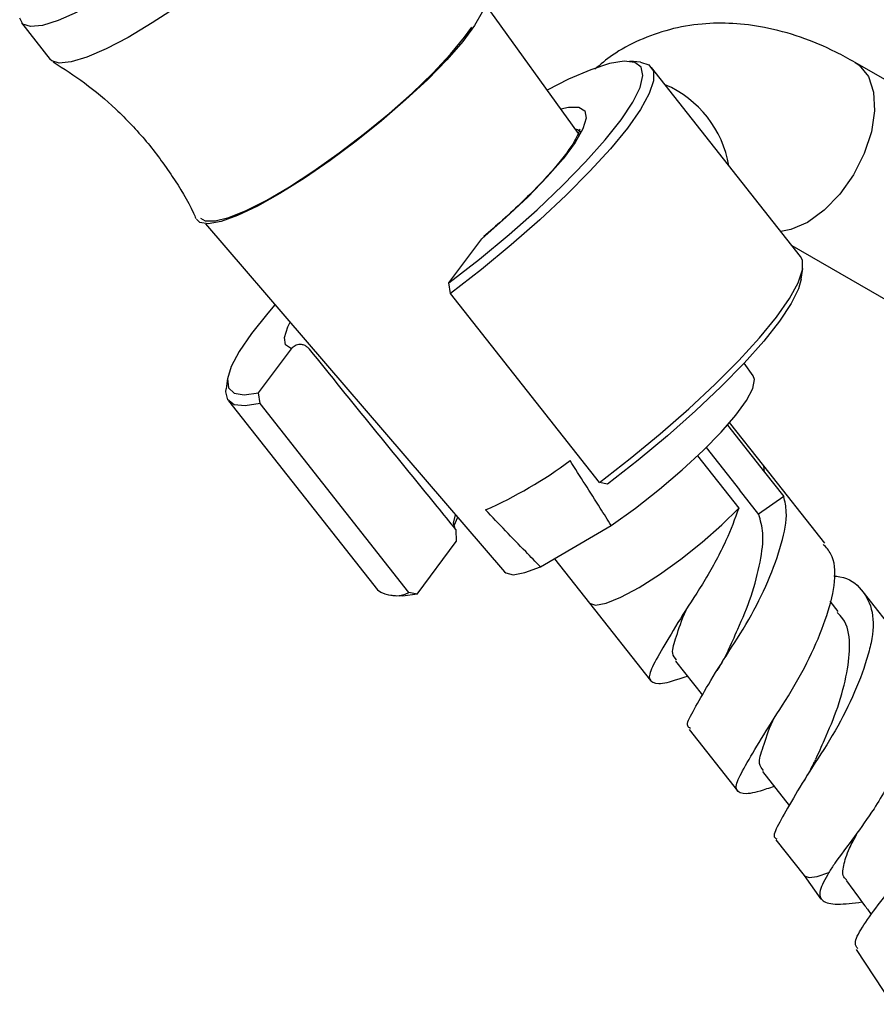
# Model space of a CAD drawing. Units: millimetres. Extents: x 5 to 995, y 5 to 995.
# Drawn here: x 755 to 773, y 175 to 196 of the extents above; entities that cross this region are included whole.
import ezdxf

# ---------------------------------------------------------------- set-up
doc = ezdxf.new("R2010")
doc.units = ezdxf.units.MM

msp = doc.modelspace()

# ---------------------------------------------------------------- linework, layer by layer
at = {"color": 7, "linetype": 'Continuous', "lineweight": 25}
for p, q in [((766.845, 193.281), (764.877, 196.01)), ((755.125, 195.605), (755.732, 194.836)), ((768.149, 194.775), (767.924, 194.797)), ((777.38, 192.052), (772.666, 194.774)), ((771.517, 190.692), (768.383, 194.669)), ((758.997, 191.377), (765.287, 184.057)), ((764.121, 190.133), (764.811, 191.064)), ((764.811, 191.064), (764.855, 191.103)), ((771.333, 190.924), (775.38, 188.588)), ((771.534, 190.216), (771.566, 190.44)), ((764.152, 189.91), (764.121, 190.133)), ((767.286, 185.933), (764.152, 189.91)), ((760.114, 187.82), (760.804, 188.751)), ((770.523, 188.183), (770.333, 188.447)), ((759.463, 188.13), (759.432, 187.906)), ((760.145, 187.597), (760.114, 187.82)), ((759.481, 187.654), (762.615, 183.677)), ((763.279, 183.62), (760.145, 187.597)), ((769.981, 187.145), (770.76, 186.156)), ((770.745, 186.286), (770.027, 187.197)), ((769.531, 186.671), (770.232, 185.781)), ((769.351, 186.498), (770.22, 185.394)), ((772.027, 184.658), (770.745, 186.285)), ((770.76, 186.156), (771.165, 185.643)), ((767.458, 185.899), (767.286, 185.933)), ((770.639, 185.264), (770.232, 185.781)), ((771.165, 185.643), (770.637, 185.268)), ((764.303, 185.201), (764.221, 185.024)), ((766.049, 184.16), (767.534, 185.028)), ((764.264, 184.949), (764.271, 184.694)), ((763.451, 183.586), (764.271, 184.694)), ((766.343, 184.332), (767.079, 183.397)), ((762.849, 183.571), (763.074, 183.549)), ((763.451, 183.586), (763.279, 183.62)), ((773.861, 182.331), (772.835, 183.633)), ((767.079, 183.398), (768.363, 181.769)), ((772.312, 183.22), (772.139, 183.439)), ((768.889, 182.178), (769.453, 181.463)), ((769.172, 180.741), (770.191, 179.448)), ((770.716, 179.859), (771.28, 179.143)), ((771, 178.421), (771.594, 177.668)), ((771.592, 177.67), (771.947, 177.172)), ((772.691, 176.111), (773.447, 174.959))]:
    msp.add_line(p, q, dxfattribs=at)
at = {"color": 8, "linetype": 'Continuous', "lineweight": 25}
msp.add_line((770.76, 186.156), (770.745, 186.285), dxfattribs=at)
at = {"color": 7, "linetype": 'Continuous', "lineweight": 25, "flags": 128}
for points in [[(762.277, 199.994), (762.293, 199.969), (762.313, 199.807), (762.237, 199.576), (762.068, 199.283), (761.812, 198.936), (761.474, 198.545), (761.065, 198.122), (760.598, 197.679), (760.084, 197.228), (759.539, 196.782), (758.979, 196.355), (758.419, 195.958), (757.877, 195.603), (757.367, 195.3), (756.904, 195.058), (756.501, 194.883), (756.17, 194.782), (755.921, 194.756), (755.761, 194.807), (755.732, 194.836)], [(764.822, 196.219), (764.847, 196.194), (764.882, 196.048), (764.819, 195.831), (764.66, 195.549), (764.41, 195.212), (764.077, 194.83), (763.673, 194.416), (763.209, 193.983), (762.702, 193.544), (762.166, 193.114), (761.62, 192.708), (761.08, 192.337), (760.565, 192.013), (760.091, 191.748), (759.673, 191.55), (759.324, 191.424), (759.056, 191.376), (758.877, 191.406), (758.807, 191.478)], [(756.297, 195.827), (755.894, 195.653), (755.564, 195.552), (755.315, 195.526), (755.154, 195.577), (755.087, 195.702)], [(758.894, 191.496), (758.993, 191.44), (759.199, 191.437), (759.49, 191.511), (759.856, 191.659), (760.286, 191.877), (760.766, 192.158), (761.28, 192.492), (761.812, 192.868), (762.345, 193.276), (762.861, 193.701), (763.344, 194.129), (763.779, 194.548), (764.152, 194.944), (764.449, 195.303), (764.602, 195.518)], [(764.121, 190.133), (764.764, 190.637), (765.386, 191.155), (765.974, 191.675), (766.515, 192.188), (766.996, 192.68), (767.408, 193.142), (767.741, 193.563), (767.987, 193.934), (768.142, 194.247), (768.202, 194.495), (768.166, 194.671), (768.034, 194.774), (767.81, 194.799), (767.498, 194.748), (767.105, 194.62), (766.639, 194.418), (766.19, 194.19)], [(768.149, 194.775), (768.325, 194.721), (768.423, 194.59), (768.427, 194.387), (768.335, 194.116), (768.151, 193.782), (767.877, 193.393), (767.52, 192.957), (767.088, 192.483), (766.588, 191.981), (766.033, 191.461), (765.433, 190.936), (764.802, 190.415), (764.152, 189.91)], [(767.286, 185.933), (767.936, 186.438), (768.567, 186.959), (769.167, 187.484), (769.723, 188.003), (770.222, 188.505), (770.654, 188.98), (771.011, 189.416), (771.285, 189.805), (771.469, 190.138), (771.561, 190.41), (771.557, 190.613), (771.517, 190.692)], [(771.534, 190.216), (771.479, 190.013), (771.324, 189.701), (771.077, 189.33), (770.744, 188.908), (770.332, 188.447), (769.851, 187.954), (769.31, 187.442), (768.722, 186.921), (768.1, 186.403), (767.458, 185.899)], [(760.459, 189.674), (760.307, 189.501), (759.963, 189.073), (759.704, 188.695), (759.535, 188.373), (759.462, 188.116), (759.484, 187.929), (759.603, 187.816), (759.814, 187.779), (760.114, 187.82)], [(767.534, 185.028), (768.044, 185.398), (768.548, 185.795), (769.029, 186.204), (769.467, 186.61), (769.848, 186.998), (770.156, 187.353), (770.381, 187.663), (770.514, 187.916), (770.55, 188.103), (770.523, 188.183)], [(760.145, 187.597), (759.831, 187.546), (759.604, 187.571), (759.468, 187.672), (759.427, 187.846), (759.432, 187.906)], [(764.251, 184.963), (764.215, 185.079), (764.255, 185.257)], [(765.287, 184.057), (765.314, 184.033), (765.472, 183.997), (765.72, 184.04), (766.049, 184.16)], [(763.451, 183.586), (763.15, 183.545), (763.074, 183.549)], [(771.593, 177.669), (771.597, 177.664), (771.698, 177.623), (771.872, 177.645), (772.112, 177.729)]]:
    msp.add_lwpolyline(points, dxfattribs=at)
at = {"color": 8, "linetype": 'Continuous', "lineweight": 25, "flags": 128}
for points in [[(772.667, 194.773), (772.756, 194.712), (772.946, 194.476), (773.056, 194.149), (773.078, 193.754), (773.011, 193.313), (772.86, 192.856), (772.634, 192.41), (772.348, 192.004), (772.018, 191.663), (771.666, 191.408)], [(766.474, 193.796), (766.639, 193.831), (766.854, 193.829), (766.977, 193.751), (767.005, 193.598), (766.936, 193.375), (766.774, 193.089), (766.522, 192.748), (766.189, 192.363), (765.784, 191.946), (765.32, 191.508), (764.811, 191.064)], [(766.904, 193.306), (766.825, 193.358), (766.782, 193.369)], [(771.666, 191.408), (771.315, 191.257), (771.102, 191.218)], [(760.804, 188.751), (760.683, 188.831), (760.657, 188.986), (760.728, 189.211), (760.776, 189.306)], [(767.079, 183.398), (767.202, 183.352), (767.426, 183.395), (767.739, 183.523), (768.122, 183.73), (768.552, 184.003), (769.003, 184.326), (769.449, 184.68), (769.863, 185.043), (770.22, 185.394)]]:
    msp.add_lwpolyline(points, dxfattribs=at)
at = {"color": 8, "linetype": 'Continuous', "lineweight": 25}
msp.add_arc((767.775, 192.217), 2.27, 9.7121, 66.7651, dxfattribs=at)
at = {"color": 7, "linetype": 'Continuous', "lineweight": 25}
for centre, radius, start, end in [((761.171, 193.764), 9.192, 293.8743, 306.734), ((762.995, 184.203), 0.649, 234.1493, 295.9659)]:
    msp.add_arc(centre, radius, start, end, dxfattribs=at)
for points, knots in [([(772.666, 194.774), (772.533, 194.847), (772.157, 195.055), (771.522, 195.319), (770.794, 195.518), (770.099, 195.606), (769.427, 195.596), (768.765, 195.483), (768.13, 195.257), (767.598, 194.973), (767.309, 194.73), (767.187, 194.628)], [0, 0, 0, 0, 0.073716, 0.207552, 0.340789, 0.456078, 0.567528, 0.687984, 0.804207, 0.917144, 1, 1, 1, 1]), ([(755.792, 194.784), (756.015, 194.641), (756.478, 194.346), (757.137, 193.784), (757.762, 193.129), (758.302, 192.389), (758.645, 191.837), (758.779, 191.526), (758.796, 191.487)], [0, 0, 0, 0, 0.1770974, 0.3662, 0.5728077, 0.7746877, 0.9714454, 1, 1, 1, 1]), ([(766.875, 193.368), (766.875, 193.37), (766.875, 193.376), (766.851, 193.279), (766.764, 193.114), (766.605, 192.875), (766.369, 192.579), (766.059, 192.234), (765.684, 191.855), (765.278, 191.475), (764.986, 191.224), (764.851, 191.108)], [0, 0, 0, 0, 0.0496906, 0.1474163, 0.2534444, 0.3703307, 0.4946106, 0.6231719, 0.7540575, 0.8861994, 1, 1, 1, 1]), ([(760.804, 188.751), (760.828, 188.777), (760.878, 188.829), (760.973, 188.852), (761.061, 188.837), (761.118, 188.805), (761.157, 188.773), (761.173, 188.754), (761.184, 188.742)], [0, 0, 0, 0, 0.273723, 0.560564, 0.742647, 0.88095, 0.925449, 1, 1, 1, 1]), ([(764.264, 184.949), (764.133, 185.11), (763.106, 186.374), (762.079, 187.639), (761.184, 188.742)], [0, 0, 0, 0, 0.127312, 1, 1, 1, 1]), ([(767.534, 185.028), (767.458, 185.152), (767.173, 185.609), (766.882, 186.064), (766.669, 186.397)], [0, 0, 0, 0, 0.269129, 1, 1, 1, 1]), ([(769.201, 180.763), (769.178, 180.777), (769.097, 180.828), (769.238, 181.086), (769.522, 181.594), (769.937, 182.274), (770.44, 183.035), (770.854, 183.864), (771.139, 184.662), (771.254, 185.245), (771.191, 185.536), (771.168, 185.639)], [0, 0, 0, 0, 0.049727, 0.17681, 0.300987, 0.426756, 0.553521, 0.677633, 0.803943, 0.930263, 1, 1, 1, 1]), ([(770.22, 185.394), (770.136, 185.169), (769.951, 184.675), (769.523, 183.887), (769.028, 183.144), (768.641, 182.492), (768.372, 182.027), (768.298, 181.772), (768.51, 181.679), (768.795, 181.747), (769.077, 181.843), (769.137, 181.863)], [0, 0, 0, 0, 0.104526, 0.229022, 0.351819, 0.473359, 0.597874, 0.719982, 0.841444, 0.966088, 1, 1, 1, 1]), ([(766.049, 184.16), (765.944, 184.267), (765.555, 184.664), (765.172, 185.065), (764.892, 185.358)], [0, 0, 0, 0, 0.269129, 1, 1, 1, 1]), ([(769.987, 182.377), (770.057, 182.533), (770.22, 182.894), (770.503, 183.552), (770.678, 184.263), (770.76, 184.841), (770.676, 185.137), (770.64, 185.264)], [0, 0, 0, 0, 0.167315, 0.3885903, 0.6187353, 0.8352477, 1, 1, 1, 1]), ([(770.966, 179.542), (770.911, 179.524), (770.637, 179.431), (770.354, 179.36), (770.129, 179.443), (770.192, 179.69), (770.454, 180.145), (770.834, 180.787), (771.327, 181.527), (771.773, 182.344), (772.097, 183.163), (772.27, 183.865), (772.233, 184.381), (772.057, 184.571), (771.997, 184.634)], [0, 0, 0, 0, 0.023328, 0.115635, 0.207672, 0.302261, 0.394538, 0.486923, 0.581473, 0.673772, 0.766688, 0.861106, 0.953357, 1, 1, 1, 1]), ([(772.219, 183.97), (772.262, 183.966), (772.529, 183.937), (772.82, 183.707), (773.073, 183.228), (773.045, 182.696), (772.884, 182.097), (772.631, 181.425), (772.2, 180.601), (771.7, 179.852), (771.3, 179.188), (771.037, 178.714), (770.924, 178.483), (771.006, 178.446), (771.023, 178.439)], [0, 0, 0, 0, 0.018926, 0.118724, 0.218191, 0.320381, 0.369681, 0.469297, 0.570958, 0.671977, 0.771594, 0.873524, 0.974028, 1, 1, 1, 1]), ([(768.911, 182.197), (768.875, 182.241), (768.788, 182.348), (768.905, 182.69), (769.016, 183.042), (769.12, 183.273), (769.126, 183.285)], [0, 0, 0, 0, 0.248743, 0.603032, 0.979629, 1, 1, 1, 1]), ([(771.84, 180.113), (771.9, 180.247), (772.053, 180.587), (772.325, 181.221), (772.507, 181.936), (772.581, 182.559), (772.498, 182.999), (772.332, 183.16), (772.289, 183.201)], [0, 0, 0, 0, 0.12919, 0.327076, 0.532895, 0.726521, 0.929623, 1, 1, 1, 1]), ([(769.983, 182.377), (769.944, 182.301), (769.879, 182.174), (769.794, 182.037), (769.759, 181.981)], [0, 0, 0, 0, 0.597129, 1, 1, 1, 1]), ([(773.846, 182.318), (773.868, 182.3), (774.026, 182.174), (774.08, 181.841), (774.068, 181.427), (773.964, 180.974), (773.741, 180.324), (773.401, 179.619), (773.153, 179.217), (773.065, 179.074)], [0, 0, 0, 0, 0.034341, 0.247557, 0.354364, 0.457892, 0.667107, 0.881092, 1, 1, 1, 1]), ([(770.739, 179.878), (770.703, 179.92), (770.616, 180.025), (770.73, 180.364), (770.84, 180.713), (770.943, 180.943), (770.948, 180.954)], [0, 0, 0, 0, 0.244618, 0.601484, 0.980819, 1, 1, 1, 1]), ([(771.829, 180.101), (771.827, 180.096), (771.822, 180.087), (771.78, 179.997), (771.701, 179.848), (771.626, 179.722), (771.584, 179.652)], [0, 0, 0, 0, 0.196648, 0.408328, 0.666239, 1, 1, 1, 1]), ([(773.065, 179.074), (772.927, 178.873), (772.628, 178.441), (772.29, 178.01), (772.153, 177.794), (772.112, 177.729)], [0, 0, 0, 0, 0.3772666, 0.8153344, 1, 1, 1, 1]), ([(772.493, 177.575), (772.476, 177.589), (772.393, 177.654), (772.416, 177.872), (772.513, 178.182), (772.651, 178.445), (772.707, 178.55)], [0, 0, 0, 0, 0.090083, 0.430749, 0.77109, 1, 1, 1, 1]), ([(772.722, 176.131), (772.698, 176.165), (772.634, 176.254), (772.796, 176.56), (773.134, 177.033), (773.543, 177.542), (773.787, 177.899), (773.875, 178.027)], [0, 0, 0, 0, 0.145626, 0.382107, 0.620883, 0.863784, 1, 1, 1, 1]), ([(772.112, 177.729), (772.036, 177.593), (771.884, 177.319), (771.953, 177.115), (772.247, 177.043), (772.628, 177.09), (772.812, 177.112)], [0, 0, 0, 0, 0.255124, 0.509755, 0.76201, 1, 1, 1, 1]), ([(772.476, 177.566), (772.609, 177.387), (772.787, 177.147), (772.965, 176.907), (773.01, 176.846)], [0, 0, 0, 0, 0.744718, 1, 1, 1, 1])]:
    msp.add_open_spline(points, degree=3, knots=knots, dxfattribs=at)

doc.saveas('drawing.dxf')
